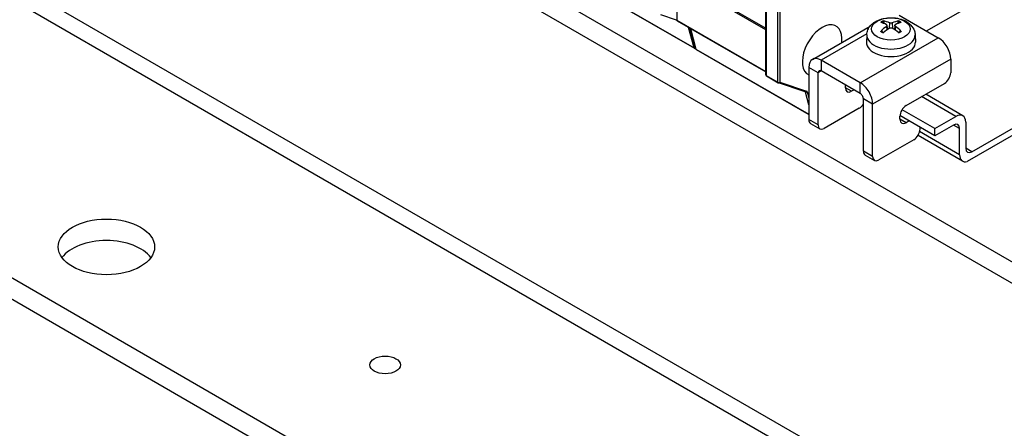
# Model space of a CAD drawing. Units: millimetres. Extents: x 0 to 2708, y 0 to 1260.
# Drawn here: x 1330 to 1464, y 872 to 928 of the extents above; entities that cross this region are included whole.
import ezdxf

# ---------------------------------------------------------------- set-up
doc = ezdxf.new("R2010")
doc.units = ezdxf.units.MM
doc.header["$LTSCALE"] = 6
doc.layers.add('Aristas tangentes visibles(ISO)', color=7, linetype='Continuous', lineweight=25)
doc.layers.add('Visible Edges(ISO)', color=7, linetype='Continuous', lineweight=25)

msp = doc.modelspace()

# ---------------------------------------------------------------- linework, layer by layer
at = {"layer": 'Aristas tangentes visibles(ISO)'}
for p, q in [((1228.601, 988.074), (1468.5, 849.568)), ((1431.824, 939.115), (1431.824, 919.956)), ((1433.436, 919.025), (1433.436, 938.184)), ((1433.691, 938.184), (1433.691, 919.025)), ((1419.664, 933.392), (1431.771, 926.402)), ((1406.096, 932.868), (1421.964, 923.707)), ((1419.605, 933.234), (1419.605, 927.507)), ((1431.771, 926.21), (1419.605, 933.234)), ((1419.605, 927.507), (1431.771, 920.483)), ((1448.317, 926.691), (1448.356, 926.179)), ((1448.749, 927.14), (1448.699, 926.41)), ((1449.094, 927.14), (1449.145, 926.41)), ((1449.526, 926.691), (1449.487, 926.179)), ((1421.964, 923.707), (1421.21, 926.52)), ((1421.465, 926.373), (1422.218, 923.56)), ((1445.614, 925.634), (1439.376, 922.032)), ((1444.721, 918.946), (1455.413, 925.118)), ((1422.218, 923.56), (1437.679, 914.634)), ((1439.376, 922.032), (1439.376, 920.562)), ((1457.11, 922.179), (1446.419, 916.006)), ((1431.824, 919.956), (1433.436, 919.025)), ((1438.951, 920.317), (1437.679, 921.052)), ((1439.376, 920.562), (1438.951, 920.317)), ((1433.691, 919.025), (1437.375, 917.797)), ((1444.721, 917.476), (1444.721, 918.946)), ((1437.213, 917.658), (1437.071, 917.739)), ((1437.679, 915.918), (1437.213, 917.658)), ((1437.463, 917.693), (1437.679, 916.888)), ((1443.534, 917.778), (1442.685, 918.268)), ((1446.419, 916.006), (1445.146, 916.741)), ((1457.814, 914.334), (1453.122, 917.043)), ((1438.951, 913.173), (1437.679, 913.908)), ((1451.001, 913.467), (1450.152, 913.957)), ((1458.323, 912.668), (1457.475, 913.158)), ((1458.323, 909.092), (1452.859, 912.247)), ((1446.419, 908.862), (1445.146, 909.597)), ((1460.02, 909.484), (1459.172, 909.974))]:
    msp.add_line(p, q, dxfattribs=at)
for centre, major_axis, ratio, start_param, end_param in [((1419.732, 927.581), (-0.18, 0), 0.5773502, 0, 0.7853982), ((1419.732, 927.581), (-0.09, -0.156), 0.5773503, 5.4977871, 6.2831853), ((1448.922, 926.601), (-1.764, 0), 0.5773502, 5.3635434, 5.6320309), ((1448.922, 926.558), (1.642, 0), 0.5773502, 2.2115611, 2.4380637), ((1448.922, 926.558), (1.642, 0), 0.5773502, 0.703529, 0.9300316), ((1448.922, 926.601), (-1.764, 0), 0.5773502, 3.7927471, 4.0612346), ((1448.922, 925.47), (-3.317, 0), 0.5773502, 6.2584901, 9.4494732), ((1448.922, 926.601), (1.764, 0), 0.5773502, 3.7927471, 4.0612346), ((1448.922, 926.601), (1.764, 0), 0.5773502, 5.3635434, 5.6320309), ((1422.087, 923.816), (-0.09, -0.156), 0.5773503, 5.7595911, 6.2831853), ((1422.087, 923.816), (-0.174, -0.047), 0.7071087, 0.615476, 1.7261145), ((1422.341, 923.669), (-0.174, -0.047), 0.7071087, 0, 0.615476), ((1422.341, 923.669), (-0.09, -0.156), 0.5773503, 5.7595911, 6.2831853), ((1431.951, 920.029), (-0.18, 0), 0.5773502, 0, 0.7853982), ((1431.951, 920.029), (-0.09, -0.156), 0.5773503, 5.4977871, 6.2831853), ((1433.563, 919.098), (-0.18, 0), 0.5773502, 0.7853982, 2.3561945), ((1433.563, 919.098), (-0.09, -0.156), 0.5773503, 5.4977871, 6.2831853), ((1433.563, 919.098), (-0.057, -0.171), 0.8108568, 0, 1.4063623), ((1437.09, 917.549), (0.09, 0.156), 0.5773503, 5.7595911, 6.2352311), ((1437.247, 917.87), (-0.057, -0.171), 0.8108568, 0, 1.4063623), ((1437.336, 917.767), (-0.174, -0.047), 0.7071087, 0.615476, 2.1862723), ((1437.217, 917.475), (0.18, 0.312), 0.5773503, 5.7595911, 6.400788)]:
    msp.add_ellipse(centre, major_axis=major_axis, ratio=ratio, start_param=start_param, end_param=end_param, dxfattribs=at)
msp.add_ellipse((1448.922, 926.315), major_axis=(-2.647, 0), ratio=0.5773502, dxfattribs=at)
at = {"layer": 'Visible Edges(ISO)'}
for p, q in [((1232.201, 988.43), (1467.654, 852.491)), ((1498.858, 875.152), (1304.545, 987.339)), ((1498.858, 872.213), (1304.545, 984.399)), ((1428.43, 834.491), (1234.117, 946.677)), ((1428.43, 831.551), (1234.117, 943.738)), ((1431.771, 920.029), (1431.771, 939.189)), ((1453.794, 926.053), (1468.643, 934.626)), ((1406.129, 932.821), (1421.997, 923.66)), ((1419.568, 927.508), (1417.384, 928.236)), ((1450.067, 928.205), (1455.413, 925.118)), ((1419.642, 927.425), (1431.771, 920.422)), ((1438.176, 922.151), (1446.071, 926.709)), ((1448.022, 927.034), (1447.94, 927.318)), ((1448.383, 926.807), (1448.444, 926.241)), ((1449.46, 926.807), (1449.399, 926.241)), ((1449.903, 927.318), (1449.821, 927.034)), ((1422.167, 923.622), (1421.424, 926.396)), ((1445.606, 925.517), (1445.563, 924.514)), ((1452.238, 925.517), (1452.281, 924.514)), ((1422.251, 923.513), (1437.679, 914.606)), ((1444.721, 918.946), (1439.376, 922.032)), ((1457.11, 922.179), (1457.11, 920.325)), ((1431.861, 919.873), (1433.473, 918.942)), ((1437.679, 921.052), (1437.679, 913.908)), ((1438.951, 913.173), (1438.951, 920.317)), ((1444.721, 917.476), (1439.376, 920.562)), ((1460.02, 909.484), (1479.537, 920.751)), ((1437.19, 917.7), (1433.506, 918.928)), ((1442.685, 918.268), (1442.685, 918.652)), ((1451.001, 915.818), (1456.261, 918.856)), ((1479.555, 919.827), (1459.36, 908.167)), ((1443.866, 917.97), (1443.534, 917.778)), ((1458.774, 914.429), (1453.684, 917.368)), ((1445.146, 909.597), (1445.146, 916.741)), ((1446.419, 908.862), (1446.419, 916.006)), ((1444.594, 915.451), (1439.8, 912.683)), ((1454.929, 912.668), (1450.444, 915.257)), ((1437.927, 913.358), (1439.2, 912.623)), ((1450.152, 913.957), (1450.152, 914.349)), ((1454.929, 911.688), (1450.156, 914.444)), ((1451.425, 913.712), (1451.001, 913.467)), ((1454.929, 912.668), (1457.814, 914.334)), ((1457.475, 913.158), (1454.929, 911.688)), ((1459.172, 913.55), (1459.172, 909.974)), ((1452.91, 912.609), (1452.91, 912.854)), ((1454.929, 911.688), (1454.929, 912.668)), ((1458.323, 909.092), (1458.323, 912.668)), ((1452.061, 911.14), (1447.267, 908.372)), ((1458.721, 908.213), (1452.634, 911.727)), ((1445.394, 909.047), (1446.667, 908.312))]:
    msp.add_line(p, q, dxfattribs=at)
for centre, start, end in [((1419.732, 927.581), 180, 240), ((1422.087, 923.816), 240, 293.89938), ((1422.341, 923.669), 195.0003, 240), ((1431.951, 920.029), 180, 240), ((1433.563, 919.098), 240, 251.56523)]:
    msp.add_arc(centre, 0.18, start, end, dxfattribs=at)
for centre, major_axis, ratio, start_param, end_param in [((1439.503, 923.387), (1.92, 3.326), 0.5773503, 5.3473225, 9.4734387), ((1449.063, 922.008), (3.193, -5.076), 0.5008431, 2.4270273, 2.6313859), ((1449.063, 921.857), (-2.391, -5.499), 0.6014819, 3.951405, 4.1557636), ((1448.791, 921.851), (-2.772, 5.318), 0.6485021, 5.6156226, 5.8199812), ((1449.052, 921.851), (-2.772, -5.318), 0.6485021, 3.6047968, 3.8091554), ((1448.78, 922.008), (3.193, 5.076), 0.5008431, 0.5102068, 0.7145653), ((1448.78, 921.857), (-2.391, 5.499), 0.6014819, 5.2690143, 5.4733729), ((1448.791, 922.014), (3.542, 4.839), 0.5478633, 0.9377205, 1.142079), ((1449.052, 922.014), (3.542, -4.839), 0.5478633, 1.9995136, 2.2038722), ((1448.922, 924.466), (3.36, 0), 0.5773502, 3.1168974, 6.3078805), ((1455.413, 923.159), (1.2, -2.078), 0.5773503, 0.7853982, 2.3561945), ((1439.376, 920.072), (-1.2, 2.078), 0.5773503, 5.4977872, 7.0685835), ((1439.376, 920.072), (-0.3, 0.52), 0.5773503, 5.4977872, 7.0685835), ((1456.261, 919.835), (-0.6, -1.039), 0.5773503, 0.7853981, 2.3561944), ((1444.721, 916.986), (-1.2, 2.078), 0.5773503, 3.9269908, 5.4977872), ((1443.534, 918.758), (-0.6, -1.039), 0.5773503, 5.4977871, 7.0685834), ((1444.721, 916.986), (-0.3, 0.52), 0.5773503, 3.9269908, 5.4977872), ((1444.594, 916.431), (-0.6, -1.039), 0.5773503, 0.7853981, 1.492983), ((1451.001, 914.838), (-0.6, -1.039), 0.5773503, 3.9269908, 5.4977871), ((1457.814, 912.766), (0.96, 1.663), 0.5773503, 5.4977871, 7.0685834), ((1438.527, 914.398), (-0.6, -1.039), 0.5773503, 5.4977871, 6.2831853), ((1439.8, 913.663), (-0.6, -1.039), 0.5773503, 5.4977871, 7.0685834), ((1451.001, 914.447), (-0.6, -1.039), 0.5773503, 5.4977871, 7.0685834), ((1457.475, 912.178), (0.6, 1.039), 0.5773503, 5.4977871, 7.0685834), ((1452.061, 912.119), (-0.6, -1.039), 0.5773503, 0.7853981, 2.3561944), ((1445.994, 910.086), (-0.6, -1.039), 0.5773503, 5.4977871, 6.2831853), ((1459.681, 909.876), (-0.96, -1.663), 0.5773503, 5.4977867, 6.830153), ((1460.02, 910.464), (-0.6, -1.039), 0.5773503, 5.4977871, 7.0685834), ((1447.267, 909.352), (-0.6, -1.039), 0.5773503, 5.4977871, 7.0685834), ((1341.456, 893.523), (-6.6, 0), 0.5773503, 3.5375532, 5.8872247)]:
    msp.add_ellipse(centre, major_axis=major_axis, ratio=ratio, start_param=start_param, end_param=end_param, dxfattribs=at)
for centre, major_axis in [((1341.456, 896.463), (-6.6, 0)), ((1379.639, 880.296), (-2.1, 0))]:
    msp.add_ellipse(centre, major_axis=major_axis, ratio=0.5773503, dxfattribs=at)
for points, knots in [([(1445.606, 925.517), (1445.615, 925.747), (1445.668, 925.972), (1445.845, 926.402), (1445.975, 926.601), (1446.31, 926.987), (1446.526, 927.159), (1447.046, 927.476), (1447.358, 927.604), (1448.027, 927.789), (1448.385, 927.842), (1449.1, 927.868), (1449.457, 927.842), (1450.153, 927.711), (1450.492, 927.605), (1451.123, 927.299), (1451.417, 927.1), (1451.865, 926.617), (1452.035, 926.356), (1452.195, 925.883), (1452.23, 925.701), (1452.238, 925.517)], [2.3808897, 2.3808897, 2.3808897, 2.3808897, 2.5897151, 2.5897151, 2.8213019, 2.8213019, 3.1133357, 3.1133357, 3.4792961, 3.4792961, 3.8640749, 3.8640749, 4.2435107, 4.2435107, 4.6262327, 4.6262327, 5.0054373, 5.0054373, 5.3057377, 5.3057377, 5.4730919, 5.4730919, 5.4730919, 5.4730919]), ([(1447.852, 927.411), (1447.86, 927.41), (1447.868, 927.407), (1447.885, 927.398), (1447.896, 927.389), (1447.913, 927.372), (1447.922, 927.359), (1447.933, 927.339), (1447.937, 927.328), (1447.94, 927.318)], [0.010473177, 0.010473177, 0.010473177, 0.010473177, 0.012917937, 0.012917937, 0.016164664, 0.016164664, 0.019365808, 0.019365808, 0.021948655, 0.021948655, 0.021948655, 0.021948655]), ([(1448.317, 926.89), (1448.339, 926.879), (1448.357, 926.864), (1448.38, 926.83), (1448.385, 926.81), (1448.382, 926.773), (1448.375, 926.753), (1448.349, 926.719), (1448.334, 926.704), (1448.317, 926.691)], [0, 0, 0, 0, 0.007974425, 0.007974425, 0.015948849, 0.015948849, 0.023932522, 0.023932522, 0.030198, 0.030198, 0.030198, 0.030198]), ([(1449.094, 927.14), (1449.07, 927.13), (1449.041, 927.121), (1448.977, 927.11), (1448.943, 927.108), (1448.879, 927.109), (1448.846, 927.113), (1448.791, 927.125), (1448.768, 927.132), (1448.749, 927.14)], [0, 0, 0, 0, 0.007975918, 0.007975918, 0.015951835, 0.015951835, 0.023934015, 0.023934015, 0.030198008, 0.030198008, 0.030198008, 0.030198008]), ([(1449.526, 926.691), (1449.505, 926.707), (1449.487, 926.726), (1449.463, 926.765), (1449.458, 926.786), (1449.461, 926.822), (1449.469, 926.841), (1449.494, 926.87), (1449.509, 926.881), (1449.526, 926.89)], [0, 0, 0, 0, 0.007974425, 0.007974425, 0.015948849, 0.015948849, 0.023932522, 0.023932522, 0.030198, 0.030198, 0.030198, 0.030198]), ([(1449.903, 927.318), (1449.906, 927.328), (1449.911, 927.339), (1449.922, 927.359), (1449.93, 927.372), (1449.947, 927.389), (1449.958, 927.398), (1449.975, 927.407), (1449.983, 927.41), (1449.991, 927.411)], [0.029484372, 0.029484372, 0.029484372, 0.029484372, 0.032067218, 0.032067218, 0.035268362, 0.035268362, 0.038515089, 0.038515089, 0.040959849, 0.040959849, 0.040959849, 0.040959849]), ([(1447.518, 925.984), (1447.525, 925.99), (1447.532, 925.997), (1447.548, 926.006), (1447.558, 926.01), (1447.575, 926.012), (1447.584, 926.01), (1447.592, 926.005), (1447.594, 926.004), (1447.595, 926.003)], [0.010473177, 0.010473177, 0.010473177, 0.010473177, 0.0129179366, 0.0129179366, 0.0161646643, 0.0161646643, 0.0193658082, 0.0193658082, 0.0200395695, 0.0200395695, 0.0200395695, 0.0200395695]), ([(1447.895, 925.826), (1447.88, 925.833), (1447.865, 925.84), (1447.827, 925.859), (1447.803, 925.871), (1447.758, 925.896), (1447.736, 925.909), (1447.693, 925.935), (1447.672, 925.948), (1447.633, 925.975), (1447.614, 925.989), (1447.595, 926.003)], [1.44965669, 1.44965669, 1.44965669, 1.44965669, 1.48475998, 1.48475998, 1.54231983, 1.54231983, 1.59987968, 1.59987968, 1.65743953, 1.65743953, 1.71499937, 1.71499937, 1.71499937, 1.71499937]), ([(1448.749, 926.442), (1448.773, 926.456), (1448.802, 926.469), (1448.866, 926.485), (1448.9, 926.488), (1448.964, 926.486), (1448.998, 926.481), (1449.053, 926.464), (1449.075, 926.454), (1449.094, 926.442)], [0, 0, 0, 0, 0.007975918, 0.007975918, 0.015951835, 0.015951835, 0.023934015, 0.023934015, 0.030198008, 0.030198008, 0.030198008, 0.030198008]), ([(1450.248, 926.003), (1450.23, 925.989), (1450.211, 925.975), (1450.171, 925.948), (1450.15, 925.935), (1450.108, 925.909), (1450.086, 925.896), (1450.04, 925.871), (1450.017, 925.859), (1449.978, 925.84), (1449.963, 925.833), (1449.948, 925.826)], [6.13898226, 6.13898226, 6.13898226, 6.13898226, 6.19654211, 6.19654211, 6.25410196, 6.25410196, 6.31166181, 6.31166181, 6.36922166, 6.36922166, 6.40432495, 6.40432495, 6.40432495, 6.40432495]), ([(1450.248, 926.003), (1450.249, 926.004), (1450.251, 926.005), (1450.259, 926.01), (1450.268, 926.012), (1450.285, 926.01), (1450.295, 926.006), (1450.311, 925.997), (1450.318, 925.99), (1450.325, 925.984)], [0.0313934563, 0.0313934563, 0.0313934563, 0.0313934563, 0.0320672179, 0.0320672179, 0.0352683618, 0.0352683618, 0.0385150895, 0.0385150895, 0.040959849, 0.040959849, 0.040959849, 0.040959849])]:
    msp.add_open_spline(points, degree=3, knots=knots, dxfattribs=at)

doc.saveas('drawing.dxf')
